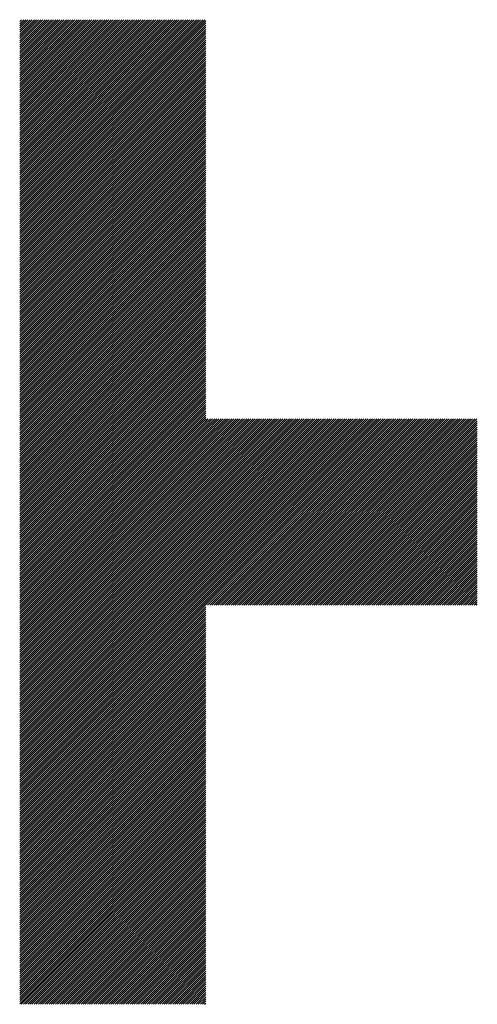
# Model space of a CAD drawing. Units: millimetres. Extents: x -764 to 765, y -463 to 608.
# Drawn here: x -490 to -459, y -315 to -250 of the extents above; entities that cross this region are included whole.
import ezdxf

# ---------------------------------------------------------------- set-up
doc = ezdxf.new("R2010")
doc.units = ezdxf.units.MM
doc.layers.add('CAXA0', color=7, linetype='Continuous', lineweight=70)
doc.layers.add('CAXA5', color=4, linetype='Continuous', lineweight=25)

# ---------------------------------------------------------------- blocks, each defined once
blk = doc.blocks.new('CAXBLOCK24')
at = {"layer": 'CAXA0', "color": 0, "linetype": 'Continuous', "lineweight": 25}
for p, q in [((-489.768, -262.318), (-477.478, -250.029)), ((-489.768, -262.177), (-477.62, -250.029)), ((-489.768, -262.035), (-477.761, -250.029)), ((-489.768, -261.894), (-477.903, -250.029)), ((-489.768, -261.752), (-478.044, -250.029)), ((-489.768, -261.611), (-478.186, -250.029)), ((-489.768, -261.469), (-478.327, -250.029)), ((-489.768, -261.328), (-478.469, -250.029)), ((-489.768, -261.187), (-478.61, -250.029)), ((-489.768, -261.045), (-478.751, -250.029)), ((-489.768, -260.904), (-478.893, -250.029)), ((-489.768, -260.762), (-479.034, -250.029)), ((-489.768, -260.621), (-479.176, -250.029)), ((-489.768, -260.479), (-479.317, -250.029)), ((-489.768, -260.338), (-479.459, -250.029)), ((-489.768, -260.196), (-479.6, -250.029)), ((-489.768, -260.055), (-479.742, -250.029)), ((-489.768, -259.913), (-479.883, -250.029)), ((-489.768, -259.772), (-480.024, -250.029)), ((-489.768, -259.631), (-480.166, -250.029)), ((-489.768, -259.489), (-480.307, -250.029)), ((-489.768, -259.348), (-480.449, -250.029)), ((-489.768, -259.206), (-480.59, -250.029)), ((-489.768, -259.065), (-480.732, -250.029)), ((-489.768, -258.923), (-480.873, -250.029)), ((-489.768, -258.782), (-481.015, -250.029)), ((-489.768, -258.64), (-481.156, -250.029)), ((-489.768, -258.499), (-481.298, -250.029)), ((-489.768, -258.358), (-481.439, -250.029)), ((-489.768, -258.216), (-481.58, -250.029)), ((-489.768, -258.075), (-481.722, -250.029)), ((-489.768, -257.933), (-481.863, -250.029)), ((-489.768, -257.792), (-482.005, -250.029)), ((-489.768, -257.65), (-482.146, -250.029)), ((-489.768, -257.509), (-482.288, -250.029)), ((-489.768, -257.367), (-482.429, -250.029)), ((-489.768, -257.226), (-482.571, -250.029)), ((-489.768, -257.085), (-482.712, -250.029)), ((-489.768, -256.943), (-482.853, -250.029)), ((-489.768, -256.802), (-482.995, -250.029)), ((-489.768, -256.66), (-483.136, -250.029)), ((-489.768, -256.519), (-483.278, -250.029)), ((-489.768, -256.377), (-483.419, -250.029)), ((-489.768, -256.236), (-483.561, -250.029)), ((-489.768, -256.094), (-483.702, -250.029)), ((-489.768, -255.953), (-483.844, -250.029)), ((-489.768, -255.811), (-483.985, -250.029)), ((-489.768, -255.67), (-484.127, -250.029)), ((-489.768, -255.529), (-484.268, -250.029)), ((-489.768, -255.387), (-484.409, -250.029)), ((-489.768, -255.246), (-484.551, -250.029)), ((-489.768, -255.104), (-484.692, -250.029)), ((-489.768, -254.963), (-484.834, -250.029)), ((-489.768, -254.821), (-484.975, -250.029)), ((-489.768, -254.68), (-485.117, -250.029)), ((-489.768, -254.538), (-485.258, -250.029)), ((-489.768, -254.397), (-485.4, -250.029)), ((-489.768, -254.256), (-485.541, -250.029)), ((-489.768, -254.114), (-485.682, -250.029)), ((-489.768, -253.973), (-485.824, -250.029)), ((-489.768, -253.831), (-485.965, -250.029)), ((-489.768, -253.69), (-486.107, -250.029)), ((-489.768, -253.548), (-486.248, -250.029)), ((-489.768, -253.407), (-486.39, -250.029)), ((-489.768, -253.265), (-486.531, -250.029)), ((-489.768, -253.124), (-486.673, -250.029)), ((-489.768, -252.982), (-486.814, -250.029)), ((-489.768, -252.841), (-486.955, -250.029)), ((-489.768, -252.7), (-487.097, -250.029)), ((-489.768, -252.558), (-487.238, -250.029)), ((-489.768, -252.417), (-487.38, -250.029)), ((-489.768, -252.275), (-487.521, -250.029)), ((-489.768, -252.134), (-487.663, -250.029)), ((-489.768, -251.992), (-487.804, -250.029)), ((-489.768, -251.851), (-487.946, -250.029)), ((-489.768, -251.709), (-488.087, -250.029)), ((-489.768, -251.568), (-488.229, -250.029)), ((-489.768, -251.427), (-488.37, -250.029)), ((-489.768, -251.285), (-488.511, -250.029)), ((-489.768, -251.144), (-488.653, -250.029)), ((-489.768, -251.002), (-488.794, -250.029)), ((-489.768, -250.861), (-488.936, -250.029)), ((-489.768, -250.719), (-489.077, -250.029)), ((-489.768, -250.578), (-489.219, -250.029)), ((-489.768, -250.436), (-489.36, -250.029)), ((-489.768, -250.295), (-489.502, -250.029)), ((-489.768, -250.154), (-489.643, -250.029)), ((-489.768, -262.46), (-477.415, -250.106)), ((-489.768, -262.601), (-477.415, -250.248)), ((-489.768, -262.742), (-477.415, -250.389)), ((-489.768, -262.884), (-477.415, -250.531)), ((-489.768, -263.025), (-477.415, -250.672)), ((-489.768, -263.167), (-477.415, -250.814)), ((-489.768, -263.308), (-477.415, -250.955)), ((-489.768, -263.45), (-477.415, -251.097)), ((-489.768, -263.591), (-477.415, -251.238)), ((-489.768, -263.733), (-477.415, -251.379)), ((-489.768, -263.874), (-477.415, -251.521)), ((-489.768, -264.016), (-477.415, -251.662)), ((-489.768, -264.157), (-477.415, -251.804)), ((-489.768, -264.298), (-477.415, -251.945)), ((-489.768, -264.44), (-477.415, -252.087)), ((-489.768, -264.581), (-477.415, -252.228)), ((-489.768, -264.723), (-477.415, -252.37)), ((-489.768, -264.864), (-477.415, -252.511)), ((-489.768, -265.006), (-477.415, -252.653)), ((-489.768, -265.147), (-477.415, -252.794)), ((-489.768, -265.289), (-477.415, -252.935)), ((-489.768, -265.43), (-477.415, -253.077)), ((-489.768, -265.571), (-477.415, -253.218)), ((-489.768, -265.713), (-477.415, -253.36)), ((-489.768, -265.854), (-477.415, -253.501)), ((-489.768, -265.996), (-477.415, -253.643)), ((-489.768, -266.137), (-477.415, -253.784)), ((-489.768, -266.279), (-477.415, -253.926)), ((-489.768, -266.42), (-477.415, -254.067)), ((-489.768, -266.562), (-477.415, -254.208)), ((-489.768, -266.703), (-477.415, -254.35)), ((-489.768, -266.844), (-477.415, -254.491)), ((-489.768, -266.986), (-477.415, -254.633)), ((-489.768, -267.127), (-477.415, -254.774)), ((-489.768, -267.269), (-477.415, -254.916)), ((-489.768, -267.41), (-477.415, -255.057)), ((-489.768, -267.552), (-477.415, -255.199)), ((-489.768, -267.693), (-477.415, -255.34)), ((-489.768, -267.835), (-477.415, -255.481)), ((-489.768, -267.976), (-477.415, -255.623)), ((-489.768, -268.118), (-477.415, -255.764)), ((-489.768, -268.259), (-477.415, -255.906)), ((-489.768, -268.4), (-477.415, -256.047)), ((-489.768, -268.542), (-477.415, -256.189)), ((-489.768, -268.683), (-477.415, -256.33)), ((-489.768, -268.825), (-477.415, -256.472)), ((-489.768, -268.966), (-477.415, -256.613)), ((-489.768, -269.108), (-477.415, -256.755)), ((-489.768, -269.249), (-477.415, -256.896)), ((-489.768, -269.391), (-477.415, -257.037)), ((-489.768, -269.532), (-477.415, -257.179)), ((-489.768, -269.673), (-477.415, -257.32)), ((-489.768, -269.815), (-477.415, -257.462)), ((-489.768, -269.956), (-477.415, -257.603)), ((-489.768, -270.098), (-477.415, -257.745)), ((-489.768, -270.239), (-477.415, -257.886)), ((-489.768, -270.381), (-477.415, -258.028)), ((-489.768, -270.522), (-477.415, -258.169)), ((-489.768, -270.664), (-477.415, -258.31)), ((-489.768, -270.805), (-477.415, -258.452)), ((-489.768, -270.946), (-477.415, -258.593)), ((-489.768, -271.088), (-477.415, -258.735)), ((-489.768, -271.229), (-477.415, -258.876)), ((-489.768, -271.371), (-477.415, -259.018)), ((-489.768, -271.512), (-477.415, -259.159)), ((-489.768, -271.654), (-477.415, -259.301)), ((-489.768, -271.795), (-477.415, -259.442)), ((-489.768, -271.937), (-477.415, -259.584)), ((-489.768, -272.078), (-477.415, -259.725)), ((-489.768, -272.22), (-477.415, -259.866)), ((-489.768, -272.361), (-477.415, -260.008)), ((-489.768, -272.502), (-477.415, -260.149)), ((-489.768, -272.644), (-477.415, -260.291)), ((-489.768, -272.785), (-477.415, -260.432)), ((-489.768, -272.927), (-477.415, -260.574)), ((-489.768, -273.068), (-477.415, -260.715)), ((-489.768, -273.21), (-477.415, -260.857)), ((-489.768, -273.351), (-477.415, -260.998)), ((-489.768, -273.493), (-477.415, -261.139)), ((-489.768, -273.634), (-477.415, -261.281)), ((-489.768, -273.775), (-477.415, -261.422)), ((-489.768, -273.917), (-477.415, -261.564)), ((-489.768, -274.058), (-477.415, -261.705)), ((-489.768, -274.2), (-477.415, -261.847)), ((-489.768, -274.341), (-477.415, -261.988)), ((-489.768, -274.483), (-477.415, -262.13)), ((-489.768, -274.624), (-477.415, -262.271)), ((-489.768, -274.766), (-477.415, -262.412)), ((-489.768, -274.907), (-477.415, -262.554)), ((-489.768, -275.049), (-477.415, -262.695)), ((-489.768, -275.19), (-477.415, -262.837)), ((-489.768, -275.331), (-477.415, -262.978)), ((-489.768, -275.473), (-477.415, -263.12)), ((-489.768, -275.614), (-477.415, -263.261)), ((-489.768, -275.756), (-477.415, -263.403)), ((-489.768, -275.897), (-477.415, -263.544)), ((-489.768, -276.039), (-477.415, -263.686)), ((-489.768, -276.18), (-477.415, -263.827)), ((-489.768, -276.322), (-477.415, -263.968)), ((-489.768, -276.463), (-477.415, -264.11)), ((-489.768, -276.604), (-477.415, -264.251)), ((-489.768, -276.746), (-477.415, -264.393)), ((-489.768, -276.887), (-477.415, -264.534)), ((-489.768, -277.029), (-477.415, -264.676)), ((-489.768, -277.17), (-477.415, -264.817)), ((-489.768, -277.312), (-477.415, -264.959)), ((-489.768, -277.453), (-477.415, -265.1)), ((-489.768, -277.595), (-477.415, -265.241)), ((-489.768, -277.736), (-477.415, -265.383)), ((-489.768, -277.877), (-477.415, -265.524)), ((-489.768, -278.019), (-477.415, -265.666)), ((-489.768, -278.16), (-477.415, -265.807)), ((-489.768, -278.302), (-477.415, -265.949)), ((-489.768, -278.443), (-477.415, -266.09)), ((-489.768, -278.585), (-477.415, -266.232)), ((-489.768, -278.726), (-477.415, -266.373)), ((-489.768, -278.868), (-477.415, -266.514)), ((-489.768, -279.009), (-477.415, -266.656)), ((-489.768, -279.151), (-477.415, -266.797)), ((-489.768, -279.292), (-477.415, -266.939)), ((-489.768, -279.433), (-477.415, -267.08)), ((-489.768, -279.575), (-477.415, -267.222)), ((-489.768, -279.716), (-477.415, -267.363)), ((-489.768, -279.858), (-477.415, -267.505)), ((-489.768, -279.999), (-477.415, -267.646)), ((-489.768, -280.141), (-477.415, -267.788)), ((-489.768, -280.282), (-477.415, -267.929)), ((-489.768, -280.424), (-477.415, -268.07)), ((-489.768, -280.565), (-477.415, -268.212)), ((-489.768, -280.706), (-477.415, -268.353)), ((-489.768, -280.848), (-477.415, -268.495)), ((-489.768, -280.989), (-477.415, -268.636)), ((-489.768, -281.131), (-477.415, -268.778)), ((-489.768, -281.272), (-477.415, -268.919)), ((-489.768, -281.414), (-477.415, -269.061)), ((-489.768, -281.555), (-477.415, -269.202)), ((-489.768, -281.697), (-477.415, -269.343)), ((-489.768, -281.838), (-477.415, -269.485)), ((-489.768, -281.98), (-477.415, -269.626)), ((-489.768, -282.121), (-477.415, -269.768)), ((-489.768, -282.262), (-477.415, -269.909)), ((-489.768, -282.404), (-477.415, -270.051)), ((-489.768, -282.545), (-477.415, -270.192)), ((-489.768, -282.687), (-477.415, -270.334)), ((-489.768, -282.828), (-477.415, -270.475)), ((-489.768, -282.97), (-477.415, -270.617)), ((-489.768, -283.111), (-477.415, -270.758)), ((-489.768, -283.253), (-477.415, -270.899)), ((-489.768, -283.394), (-477.415, -271.041)), ((-489.768, -283.535), (-477.415, -271.182)), ((-489.768, -283.677), (-477.415, -271.324)), ((-489.768, -283.818), (-477.415, -271.465)), ((-489.768, -283.96), (-477.415, -271.607)), ((-489.768, -284.101), (-477.415, -271.748)), ((-489.768, -284.243), (-477.415, -271.89)), ((-489.768, -284.384), (-477.415, -272.031)), ((-489.768, -284.526), (-477.415, -272.172)), ((-489.768, -284.667), (-477.415, -272.314)), ((-489.768, -284.808), (-477.415, -272.455)), ((-489.768, -284.95), (-477.415, -272.597)), ((-489.768, -285.091), (-477.415, -272.738)), ((-489.768, -285.233), (-477.415, -272.88)), ((-489.768, -285.374), (-477.415, -273.021)), ((-489.768, -285.516), (-477.415, -273.163)), ((-489.768, -285.657), (-477.415, -273.304)), ((-489.768, -285.799), (-477.415, -273.445)), ((-489.768, -285.94), (-477.415, -273.587)), ((-489.768, -286.082), (-477.415, -273.728)), ((-489.768, -286.223), (-477.415, -273.87)), ((-489.768, -286.364), (-477.415, -274.011)), ((-489.768, -286.506), (-477.415, -274.153)), ((-489.768, -286.647), (-477.415, -274.294)), ((-489.768, -286.789), (-477.415, -274.436)), ((-489.768, -286.93), (-477.415, -274.577)), ((-489.768, -287.072), (-477.415, -274.719)), ((-489.768, -287.213), (-477.415, -274.86)), ((-489.768, -287.355), (-477.415, -275.001)), ((-489.768, -287.496), (-477.415, -275.143)), ((-489.768, -287.637), (-477.415, -275.284)), ((-489.768, -287.779), (-477.415, -275.426)), ((-489.768, -287.92), (-477.415, -275.567)), ((-489.768, -288.062), (-477.415, -275.709)), ((-489.768, -288.203), (-477.415, -275.85)), ((-489.768, -288.345), (-477.415, -275.992)), ((-489.768, -288.486), (-477.415, -276.133)), ((-489.768, -288.628), (-477.415, -276.274)), ((-489.768, -288.769), (-477.415, -276.416)), ((-489.768, -288.911), (-477.415, -276.557)), ((-489.768, -289.052), (-477.415, -276.699)), ((-489.768, -289.193), (-477.415, -276.84)), ((-489.768, -289.335), (-477.415, -276.982)), ((-489.768, -289.476), (-477.415, -277.123)), ((-477.415, -288.863), (-465.087, -276.535)), ((-477.415, -288.722), (-465.228, -276.535)), ((-477.415, -288.581), (-465.37, -276.535)), ((-477.415, -288.439), (-465.511, -276.535)), ((-477.415, -288.298), (-465.653, -276.535)), ((-477.415, -288.156), (-465.794, -276.535)), ((-477.415, -288.015), (-465.935, -276.535)), ((-477.415, -287.873), (-466.077, -276.535)), ((-477.415, -287.732), (-466.218, -276.535)), ((-477.415, -287.59), (-466.36, -276.535)), ((-477.415, -287.449), (-466.501, -276.535)), ((-477.415, -287.307), (-466.643, -276.535)), ((-477.415, -287.166), (-466.784, -276.535)), ((-477.415, -287.025), (-466.926, -276.535)), ((-477.415, -286.883), (-467.067, -276.535)), ((-477.415, -286.742), (-467.208, -276.535)), ((-477.415, -286.6), (-467.35, -276.535)), ((-477.415, -286.459), (-467.491, -276.535)), ((-477.415, -286.317), (-467.633, -276.535)), ((-477.415, -286.176), (-467.774, -276.535)), ((-477.415, -286.034), (-467.916, -276.535)), ((-477.415, -285.893), (-468.057, -276.535)), ((-477.415, -285.752), (-468.199, -276.535)), ((-477.415, -285.61), (-468.34, -276.535)), ((-477.415, -285.469), (-468.482, -276.535)), ((-477.415, -285.327), (-468.623, -276.535)), ((-477.415, -285.186), (-468.764, -276.535)), ((-477.415, -285.044), (-468.906, -276.535)), ((-477.415, -284.903), (-469.047, -276.535)), ((-477.415, -284.761), (-469.189, -276.535)), ((-477.415, -284.62), (-469.33, -276.535)), ((-477.415, -284.478), (-469.472, -276.535)), ((-477.415, -284.337), (-469.613, -276.535)), ((-477.415, -284.196), (-469.755, -276.535)), ((-477.415, -284.054), (-469.896, -276.535)), ((-477.415, -283.913), (-470.037, -276.535)), ((-477.415, -283.771), (-470.179, -276.535)), ((-477.415, -283.63), (-470.32, -276.535)), ((-477.415, -283.488), (-470.462, -276.535)), ((-477.415, -283.347), (-470.603, -276.535)), ((-477.415, -283.205), (-470.745, -276.535)), ((-477.415, -283.064), (-470.886, -276.535)), ((-477.415, -282.923), (-471.028, -276.535)), ((-477.415, -282.781), (-471.169, -276.535)), ((-477.415, -282.64), (-471.31, -276.535)), ((-477.415, -282.498), (-471.452, -276.535)), ((-477.415, -282.357), (-471.593, -276.535)), ((-477.415, -282.215), (-471.735, -276.535)), ((-477.415, -282.074), (-471.876, -276.535)), ((-477.415, -281.932), (-472.018, -276.535)), ((-477.415, -281.791), (-472.159, -276.535)), ((-477.415, -281.65), (-472.301, -276.535)), ((-477.415, -281.508), (-472.442, -276.535)), ((-477.415, -281.367), (-472.584, -276.535)), ((-477.415, -281.225), (-472.725, -276.535)), ((-477.415, -281.084), (-472.866, -276.535)), ((-477.415, -280.942), (-473.008, -276.535)), ((-477.415, -280.801), (-473.149, -276.535)), ((-477.415, -280.659), (-473.291, -276.535)), ((-477.415, -280.518), (-473.432, -276.535)), ((-477.415, -280.376), (-473.574, -276.535)), ((-477.415, -280.235), (-473.715, -276.535)), ((-477.415, -280.094), (-473.857, -276.535)), ((-477.415, -279.952), (-473.998, -276.535)), ((-477.415, -279.811), (-474.139, -276.535)), ((-477.415, -279.669), (-474.281, -276.535)), ((-477.415, -279.528), (-474.422, -276.535)), ((-477.415, -279.386), (-474.564, -276.535)), ((-477.415, -279.245), (-474.705, -276.535)), ((-477.415, -279.103), (-474.847, -276.535)), ((-477.415, -278.962), (-474.988, -276.535)), ((-477.415, -278.821), (-475.13, -276.535)), ((-477.415, -278.679), (-475.271, -276.535)), ((-477.415, -278.538), (-475.413, -276.535)), ((-477.415, -278.396), (-475.554, -276.535)), ((-477.415, -278.255), (-475.695, -276.535)), ((-477.415, -278.113), (-475.837, -276.535)), ((-477.415, -277.972), (-475.978, -276.535)), ((-477.415, -277.83), (-476.12, -276.535)), ((-477.415, -277.689), (-476.261, -276.535)), ((-477.415, -277.548), (-476.403, -276.535)), ((-477.415, -277.406), (-476.544, -276.535)), ((-477.415, -277.265), (-476.686, -276.535)), ((-477.415, -277.123), (-476.827, -276.535)), ((-477.415, -276.982), (-476.968, -276.535)), ((-477.415, -276.84), (-477.11, -276.535)), ((-477.415, -276.699), (-477.251, -276.535)), ((-477.415, -276.557), (-477.393, -276.535)), ((-477.298, -288.889), (-464.945, -276.535)), ((-477.157, -288.889), (-464.804, -276.535)), ((-477.016, -288.889), (-464.662, -276.535)), ((-476.874, -288.889), (-464.521, -276.535)), ((-476.733, -288.889), (-464.38, -276.535)), ((-476.591, -288.889), (-464.238, -276.535)), ((-476.45, -288.889), (-464.097, -276.535)), ((-476.308, -288.889), (-463.955, -276.535)), ((-476.167, -288.889), (-463.814, -276.535)), ((-476.025, -288.889), (-463.672, -276.535)), ((-475.884, -288.889), (-463.531, -276.535)), ((-475.743, -288.889), (-463.389, -276.535)), ((-475.601, -288.889), (-463.248, -276.535)), ((-475.46, -288.889), (-463.106, -276.535)), ((-475.318, -288.889), (-462.965, -276.535)), ((-475.177, -288.889), (-462.824, -276.535)), ((-475.035, -288.889), (-462.682, -276.535)), ((-474.894, -288.889), (-462.541, -276.535)), ((-474.752, -288.889), (-462.399, -276.535)), ((-474.611, -288.889), (-462.258, -276.535)), ((-474.469, -288.889), (-462.116, -276.535)), ((-474.328, -288.889), (-461.975, -276.535)), ((-474.187, -288.889), (-461.833, -276.535)), ((-474.045, -288.889), (-461.692, -276.535)), ((-473.904, -288.889), (-461.551, -276.535)), ((-473.762, -288.889), (-461.409, -276.535)), ((-473.621, -288.889), (-461.268, -276.535)), ((-473.479, -288.889), (-461.126, -276.535)), ((-473.338, -288.889), (-460.985, -276.535)), ((-473.196, -288.889), (-460.843, -276.535)), ((-473.055, -288.889), (-460.702, -276.535)), ((-472.914, -288.889), (-460.56, -276.535)), ((-472.772, -288.889), (-460.419, -276.535)), ((-472.631, -288.889), (-460.277, -276.535)), ((-472.489, -288.889), (-460.136, -276.535)), ((-472.348, -288.889), (-459.995, -276.535)), ((-472.206, -288.889), (-459.853, -276.535)), ((-472.065, -288.889), (-459.712, -276.535)), ((-471.923, -288.889), (-459.57, -276.535)), ((-471.782, -288.889), (-459.429, -276.535)), ((-471.64, -288.889), (-459.403, -276.651)), ((-471.499, -288.889), (-459.403, -276.793)), ((-471.358, -288.889), (-459.403, -276.934)), ((-471.216, -288.889), (-459.403, -277.076)), ((-489.768, -289.618), (-477.415, -277.265)), ((-489.768, -289.759), (-477.415, -277.406)), ((-489.768, -289.901), (-477.415, -277.548)), ((-489.768, -290.042), (-477.415, -277.689)), ((-471.075, -288.889), (-459.403, -277.217)), ((-470.933, -288.889), (-459.403, -277.359)), ((-470.792, -288.889), (-459.403, -277.5)), ((-470.65, -288.889), (-459.403, -277.642)), ((-470.509, -288.889), (-459.403, -277.783)), ((-489.768, -290.184), (-477.415, -277.83)), ((-489.768, -290.325), (-477.415, -277.972)), ((-489.768, -290.466), (-477.415, -278.113)), ((-489.768, -290.608), (-477.415, -278.255)), ((-489.768, -290.749), (-477.415, -278.396)), ((-470.367, -288.889), (-459.403, -277.924)), ((-470.226, -288.889), (-459.403, -278.066)), ((-470.085, -288.889), (-459.403, -278.207)), ((-469.943, -288.889), (-459.403, -278.349)), ((-489.768, -290.891), (-477.415, -278.538)), ((-489.768, -291.032), (-477.415, -278.679)), ((-489.768, -291.174), (-477.415, -278.821)), ((-489.768, -291.315), (-477.415, -278.962)), ((-489.768, -291.457), (-477.415, -279.103)), ((-469.802, -288.889), (-459.403, -278.49)), ((-469.66, -288.889), (-459.403, -278.632)), ((-469.519, -288.889), (-459.403, -278.773)), ((-469.377, -288.889), (-459.403, -278.915)), ((-469.236, -288.889), (-459.403, -279.056)), ((-489.768, -291.598), (-477.415, -279.245)), ((-489.768, -291.739), (-477.415, -279.386)), ((-489.768, -291.881), (-477.415, -279.528)), ((-489.768, -292.022), (-477.415, -279.669)), ((-469.094, -288.889), (-459.403, -279.198)), ((-468.953, -288.889), (-459.403, -279.339)), ((-468.812, -288.889), (-459.403, -279.48)), ((-468.67, -288.889), (-459.403, -279.622)), ((-468.529, -288.889), (-459.403, -279.763)), ((-489.768, -292.164), (-477.415, -279.811)), ((-489.768, -292.305), (-477.415, -279.952)), ((-489.768, -292.447), (-477.415, -280.094)), ((-489.768, -292.588), (-477.415, -280.235)), ((-489.768, -292.73), (-477.415, -280.376)), ((-468.387, -288.889), (-459.403, -279.905)), ((-468.246, -288.889), (-459.403, -280.046)), ((-468.104, -288.889), (-459.403, -280.188)), ((-467.963, -288.889), (-459.403, -280.329)), ((-489.768, -292.871), (-477.415, -280.518)), ((-489.768, -293.013), (-477.415, -280.659)), ((-489.768, -293.154), (-477.415, -280.801)), ((-489.768, -293.295), (-477.415, -280.942)), ((-467.821, -288.889), (-459.403, -280.471)), ((-467.68, -288.889), (-459.403, -280.612)), ((-467.538, -288.889), (-459.403, -280.753)), ((-467.397, -288.889), (-459.403, -280.895)), ((-467.256, -288.889), (-459.403, -281.036)), ((-489.768, -293.437), (-477.415, -281.084)), ((-489.768, -293.578), (-477.415, -281.225)), ((-489.768, -293.72), (-477.415, -281.367)), ((-489.768, -293.861), (-477.415, -281.508)), ((-489.768, -294.003), (-477.415, -281.65)), ((-467.114, -288.889), (-459.403, -281.178)), ((-466.973, -288.889), (-459.403, -281.319)), ((-466.831, -288.889), (-459.403, -281.461)), ((-466.69, -288.889), (-459.403, -281.602)), ((-489.768, -294.144), (-477.415, -281.791)), ((-489.768, -294.286), (-477.415, -281.932)), ((-489.768, -294.427), (-477.415, -282.074)), ((-489.768, -294.568), (-477.415, -282.215)), ((-489.768, -294.71), (-477.415, -282.357)), ((-466.548, -288.889), (-459.403, -281.744)), ((-466.407, -288.889), (-459.403, -281.885)), ((-466.265, -288.889), (-459.403, -282.026)), ((-466.124, -288.889), (-459.403, -282.168)), ((-465.983, -288.889), (-459.403, -282.309)), ((-489.768, -294.851), (-477.415, -282.498)), ((-489.768, -294.993), (-477.415, -282.64)), ((-489.768, -295.134), (-477.415, -282.781)), ((-489.768, -295.276), (-477.415, -282.923)), ((-465.841, -288.889), (-459.403, -282.451)), ((-465.7, -288.889), (-459.403, -282.592)), ((-465.558, -288.889), (-459.403, -282.734)), ((-465.417, -288.889), (-459.403, -282.875)), ((-465.275, -288.889), (-459.403, -283.017)), ((-489.768, -295.417), (-477.415, -283.064)), ((-489.768, -295.559), (-477.415, -283.205)), ((-489.768, -295.7), (-477.415, -283.347)), ((-489.768, -295.841), (-477.415, -283.488)), ((-489.768, -295.983), (-477.415, -283.63)), ((-465.134, -288.889), (-459.403, -283.158)), ((-464.992, -288.889), (-459.403, -283.3)), ((-464.851, -288.889), (-459.403, -283.441)), ((-464.709, -288.889), (-459.403, -283.582)), ((-489.768, -296.124), (-477.415, -283.771)), ((-489.768, -296.266), (-477.415, -283.913)), ((-489.768, -296.407), (-477.415, -284.054)), ((-489.768, -296.549), (-477.415, -284.196)), ((-489.768, -296.69), (-477.415, -284.337)), ((-464.568, -288.889), (-459.403, -283.724)), ((-464.427, -288.889), (-459.403, -283.865)), ((-464.285, -288.889), (-459.403, -284.007)), ((-464.144, -288.889), (-459.403, -284.148)), ((-464.002, -288.889), (-459.403, -284.29)), ((-489.768, -296.832), (-477.415, -284.478)), ((-489.768, -296.973), (-477.415, -284.62)), ((-489.768, -297.115), (-477.415, -284.761)), ((-489.768, -297.256), (-477.415, -284.903)), ((-463.861, -288.889), (-459.403, -284.431)), ((-463.719, -288.889), (-459.403, -284.573)), ((-463.578, -288.889), (-459.403, -284.714)), ((-463.436, -288.889), (-459.403, -284.855)), ((-463.295, -288.889), (-459.403, -284.997)), ((-489.768, -297.397), (-477.415, -285.044)), ((-489.768, -297.539), (-477.415, -285.186)), ((-489.768, -297.68), (-477.415, -285.327)), ((-489.768, -297.822), (-477.415, -285.469)), ((-489.768, -297.963), (-477.415, -285.61)), ((-463.154, -288.889), (-459.403, -285.138)), ((-463.012, -288.889), (-459.403, -285.28)), ((-462.871, -288.889), (-459.403, -285.421)), ((-462.729, -288.889), (-459.403, -285.563)), ((-489.768, -298.105), (-477.415, -285.752)), ((-489.768, -298.246), (-477.415, -285.893)), ((-489.768, -298.388), (-477.415, -286.034)), ((-489.768, -298.529), (-477.415, -286.176)), ((-462.588, -288.889), (-459.403, -285.704)), ((-462.446, -288.889), (-459.403, -285.846)), ((-462.305, -288.889), (-459.403, -285.987)), ((-462.163, -288.889), (-459.403, -286.128)), ((-462.022, -288.889), (-459.403, -286.27)), ((-489.768, -298.67), (-477.415, -286.317)), ((-489.768, -298.812), (-477.415, -286.459)), ((-489.768, -298.953), (-477.415, -286.6)), ((-489.768, -299.095), (-477.415, -286.742)), ((-489.768, -299.236), (-477.415, -286.883)), ((-461.881, -288.889), (-459.403, -286.411)), ((-461.739, -288.889), (-459.403, -286.553)), ((-461.598, -288.889), (-459.403, -286.694)), ((-461.456, -288.889), (-459.403, -286.836)), ((-489.768, -299.378), (-477.415, -287.025)), ((-489.768, -299.519), (-477.415, -287.166)), ((-489.768, -299.661), (-477.415, -287.307)), ((-489.768, -299.802), (-477.415, -287.449)), ((-489.768, -299.944), (-477.415, -287.59)), ((-461.315, -288.889), (-459.403, -286.977)), ((-461.173, -288.889), (-459.403, -287.119)), ((-461.032, -288.889), (-459.403, -287.26)), ((-460.89, -288.889), (-459.403, -287.402)), ((-460.749, -288.889), (-459.403, -287.543)), ((-489.768, -300.085), (-477.415, -287.732)), ((-489.768, -300.226), (-477.415, -287.873)), ((-489.768, -300.368), (-477.415, -288.015)), ((-489.768, -300.509), (-477.415, -288.156)), ((-460.607, -288.889), (-459.403, -287.684)), ((-460.466, -288.889), (-459.403, -287.826)), ((-460.325, -288.889), (-459.403, -287.967)), ((-460.183, -288.889), (-459.403, -288.109)), ((-460.042, -288.889), (-459.403, -288.25)), ((-489.768, -300.651), (-477.415, -288.298)), ((-489.768, -300.792), (-477.415, -288.439)), ((-489.768, -300.934), (-477.415, -288.581)), ((-489.768, -301.075), (-477.415, -288.722)), ((-489.768, -301.217), (-477.415, -288.863)), ((-459.9, -288.889), (-459.403, -288.392)), ((-459.759, -288.889), (-459.403, -288.533)), ((-459.617, -288.889), (-459.403, -288.675)), ((-459.476, -288.889), (-459.403, -288.816)), ((-489.768, -301.358), (-477.415, -289.005)), ((-489.768, -301.499), (-477.415, -289.146)), ((-489.768, -301.641), (-477.415, -289.288)), ((-489.768, -301.782), (-477.415, -289.429)), ((-489.768, -301.924), (-477.415, -289.571)), ((-489.768, -302.065), (-477.415, -289.712)), ((-489.768, -302.207), (-477.415, -289.854)), ((-489.768, -302.348), (-477.415, -289.995)), ((-489.768, -302.49), (-477.415, -290.136)), ((-489.768, -302.631), (-477.415, -290.278)), ((-489.768, -302.772), (-477.415, -290.419)), ((-489.768, -302.914), (-477.415, -290.561)), ((-489.768, -303.055), (-477.415, -290.702)), ((-489.768, -303.197), (-477.415, -290.844)), ((-489.768, -303.338), (-477.415, -290.985)), ((-489.768, -303.48), (-477.415, -291.127)), ((-489.768, -303.621), (-477.415, -291.268)), ((-489.768, -303.763), (-477.415, -291.409)), ((-489.768, -303.904), (-477.415, -291.551)), ((-489.768, -304.046), (-477.415, -291.692)), ((-489.768, -304.187), (-477.415, -291.834)), ((-489.768, -304.328), (-477.415, -291.975)), ((-489.768, -304.47), (-477.415, -292.117)), ((-489.768, -304.611), (-477.415, -292.258)), ((-489.768, -304.753), (-477.415, -292.4)), ((-489.768, -304.894), (-477.415, -292.541)), ((-489.768, -305.036), (-477.415, -292.683)), ((-489.768, -305.177), (-477.415, -292.824)), ((-489.768, -305.319), (-477.415, -292.965)), ((-489.768, -305.46), (-477.415, -293.107)), ((-489.768, -305.601), (-477.415, -293.248)), ((-489.768, -305.743), (-477.415, -293.39)), ((-489.768, -305.884), (-477.415, -293.531)), ((-489.768, -306.026), (-477.415, -293.673)), ((-489.768, -306.167), (-477.415, -293.814)), ((-489.768, -306.309), (-477.415, -293.956)), ((-489.768, -306.45), (-477.415, -294.097)), ((-489.768, -306.592), (-477.415, -294.238)), ((-489.768, -306.733), (-477.415, -294.38)), ((-489.768, -306.875), (-477.415, -294.521)), ((-489.768, -307.016), (-477.415, -294.663)), ((-489.768, -307.157), (-477.415, -294.804)), ((-489.768, -307.299), (-477.415, -294.946)), ((-489.768, -307.44), (-477.415, -295.087)), ((-489.768, -307.582), (-477.415, -295.229)), ((-489.768, -307.723), (-477.415, -295.37)), ((-489.768, -307.865), (-477.415, -295.512)), ((-489.768, -308.006), (-477.415, -295.653)), ((-489.768, -308.148), (-477.415, -295.794)), ((-489.768, -308.289), (-477.415, -295.936)), ((-489.768, -308.43), (-477.415, -296.077)), ((-489.768, -308.572), (-477.415, -296.219)), ((-489.768, -308.713), (-477.415, -296.36)), ((-489.768, -308.855), (-477.415, -296.502)), ((-489.768, -308.996), (-477.415, -296.643)), ((-489.768, -309.138), (-477.415, -296.785)), ((-489.768, -309.279), (-477.415, -296.926)), ((-489.768, -309.421), (-477.415, -297.067)), ((-489.768, -309.562), (-477.415, -297.209)), ((-489.768, -309.703), (-477.415, -297.35)), ((-489.768, -309.845), (-477.415, -297.492)), ((-489.768, -309.986), (-477.415, -297.633)), ((-489.768, -310.128), (-477.415, -297.775)), ((-489.768, -310.269), (-477.415, -297.916)), ((-489.768, -310.411), (-477.415, -298.058)), ((-489.768, -310.552), (-477.415, -298.199)), ((-489.768, -310.694), (-477.415, -298.34)), ((-489.768, -310.835), (-477.415, -298.482)), ((-489.768, -310.977), (-477.415, -298.623)), ((-489.768, -311.118), (-477.415, -298.765)), ((-489.768, -311.259), (-477.415, -298.906)), ((-489.768, -311.401), (-477.415, -299.048)), ((-489.768, -311.542), (-477.415, -299.189)), ((-489.768, -311.684), (-477.415, -299.331)), ((-489.768, -311.825), (-477.415, -299.472)), ((-489.768, -311.967), (-477.415, -299.614)), ((-489.768, -312.108), (-477.415, -299.755)), ((-489.768, -312.25), (-477.415, -299.896)), ((-489.768, -312.391), (-477.415, -300.038)), ((-489.768, -312.532), (-477.415, -300.179)), ((-489.768, -312.674), (-477.415, -300.321)), ((-489.768, -312.815), (-477.415, -300.462)), ((-489.768, -312.957), (-477.415, -300.604)), ((-489.768, -313.098), (-477.415, -300.745)), ((-489.768, -313.24), (-477.415, -300.887)), ((-489.768, -313.381), (-477.415, -301.028)), ((-489.768, -313.523), (-477.415, -301.169)), ((-489.768, -313.664), (-477.415, -301.311)), ((-489.768, -313.805), (-477.415, -301.452)), ((-489.768, -313.947), (-477.415, -301.594)), ((-489.768, -314.088), (-477.415, -301.735)), ((-489.768, -314.23), (-477.415, -301.877)), ((-489.768, -314.371), (-477.415, -302.018)), ((-489.768, -314.513), (-477.415, -302.16)), ((-489.768, -314.654), (-477.415, -302.301)), ((-489.768, -314.796), (-477.415, -302.442)), ((-489.768, -314.937), (-477.415, -302.584)), ((-489.768, -315.079), (-477.415, -302.725)), ((-489.768, -315.22), (-477.415, -302.867)), ((-489.768, -315.361), (-477.415, -303.008)), ((-489.66, -315.395), (-477.415, -303.15)), ((-489.519, -315.395), (-477.415, -303.291)), ((-489.377, -315.395), (-477.415, -303.433)), ((-489.236, -315.395), (-477.415, -303.574)), ((-489.095, -315.395), (-477.415, -303.716)), ((-488.953, -315.395), (-477.415, -303.857)), ((-488.812, -315.395), (-477.415, -303.998)), ((-488.67, -315.395), (-477.415, -304.14)), ((-488.529, -315.395), (-477.415, -304.281)), ((-488.387, -315.395), (-477.415, -304.423)), ((-488.246, -315.395), (-477.415, -304.564)), ((-488.104, -315.395), (-477.415, -304.706)), ((-487.963, -315.395), (-477.415, -304.847)), ((-487.821, -315.395), (-477.415, -304.989)), ((-487.68, -315.395), (-477.415, -305.13)), ((-487.539, -315.395), (-477.415, -305.271)), ((-487.397, -315.395), (-477.415, -305.413)), ((-487.256, -315.395), (-477.415, -305.554)), ((-487.114, -315.395), (-477.415, -305.696)), ((-486.973, -315.395), (-477.415, -305.837)), ((-486.831, -315.395), (-477.415, -305.979)), ((-486.69, -315.395), (-477.415, -306.12)), ((-486.548, -315.395), (-477.415, -306.262)), ((-486.407, -315.395), (-477.415, -306.403)), ((-486.266, -315.395), (-477.415, -306.545)), ((-486.124, -315.395), (-477.415, -306.686)), ((-485.983, -315.395), (-477.415, -306.827)), ((-485.841, -315.395), (-477.415, -306.969)), ((-485.7, -315.395), (-477.415, -307.11)), ((-485.558, -315.395), (-477.415, -307.252)), ((-485.417, -315.395), (-477.415, -307.393)), ((-485.275, -315.395), (-477.415, -307.535)), ((-485.134, -315.395), (-477.415, -307.676)), ((-484.993, -315.395), (-477.415, -307.818)), ((-484.851, -315.395), (-477.415, -307.959)), ((-484.71, -315.395), (-477.415, -308.1)), ((-484.568, -315.395), (-477.415, -308.242)), ((-484.427, -315.395), (-477.415, -308.383)), ((-484.285, -315.395), (-477.415, -308.525)), ((-484.144, -315.395), (-477.415, -308.666)), ((-484.002, -315.395), (-477.415, -308.808)), ((-483.861, -315.395), (-477.415, -308.949)), ((-483.719, -315.395), (-477.415, -309.091)), ((-483.578, -315.395), (-477.415, -309.232)), ((-483.437, -315.395), (-477.415, -309.373)), ((-483.295, -315.395), (-477.415, -309.515)), ((-483.154, -315.395), (-477.415, -309.656)), ((-483.012, -315.395), (-477.415, -309.798)), ((-482.871, -315.395), (-477.415, -309.939)), ((-482.729, -315.395), (-477.415, -310.081)), ((-482.588, -315.395), (-477.415, -310.222)), ((-482.446, -315.395), (-477.415, -310.364)), ((-482.305, -315.395), (-477.415, -310.505)), ((-482.164, -315.395), (-477.415, -310.647)), ((-482.022, -315.395), (-477.415, -310.788)), ((-481.881, -315.395), (-477.415, -310.929)), ((-481.739, -315.395), (-477.415, -311.071)), ((-481.598, -315.395), (-477.415, -311.212)), ((-481.456, -315.395), (-477.415, -311.354)), ((-481.315, -315.395), (-477.415, -311.495)), ((-481.173, -315.395), (-477.415, -311.637)), ((-481.032, -315.395), (-477.415, -311.778)), ((-480.89, -315.395), (-477.415, -311.92)), ((-480.749, -315.395), (-477.415, -312.061)), ((-480.608, -315.395), (-477.415, -312.202)), ((-480.466, -315.395), (-477.415, -312.344)), ((-480.325, -315.395), (-477.415, -312.485)), ((-480.183, -315.395), (-477.415, -312.627)), ((-480.042, -315.395), (-477.415, -312.768)), ((-479.9, -315.395), (-477.415, -312.91)), ((-479.759, -315.395), (-477.415, -313.051)), ((-479.617, -315.395), (-477.415, -313.193)), ((-479.476, -315.395), (-477.415, -313.334)), ((-479.335, -315.395), (-477.415, -313.476)), ((-479.193, -315.395), (-477.415, -313.617)), ((-479.052, -315.395), (-477.415, -313.758)), ((-478.91, -315.395), (-477.415, -313.9)), ((-478.769, -315.395), (-477.415, -314.041)), ((-478.627, -315.395), (-477.415, -314.183)), ((-478.486, -315.395), (-477.415, -314.324)), ((-478.344, -315.395), (-477.415, -314.466)), ((-478.203, -315.395), (-477.415, -314.607)), ((-478.062, -315.395), (-477.415, -314.749)), ((-477.92, -315.395), (-477.415, -314.89)), ((-477.779, -315.395), (-477.415, -315.031)), ((-477.637, -315.395), (-477.415, -315.173)), ((-477.496, -315.395), (-477.415, -315.314))]:
    blk.add_line(p, q, dxfattribs=at)

msp = doc.modelspace()

# ---------------------------------------------------------------- block references
at = {"layer": 'CAXA5', "color": 96}
msp.add_blockref('CAXBLOCK24', (0, 0), dxfattribs=at)

doc.saveas('drawing.dxf')
